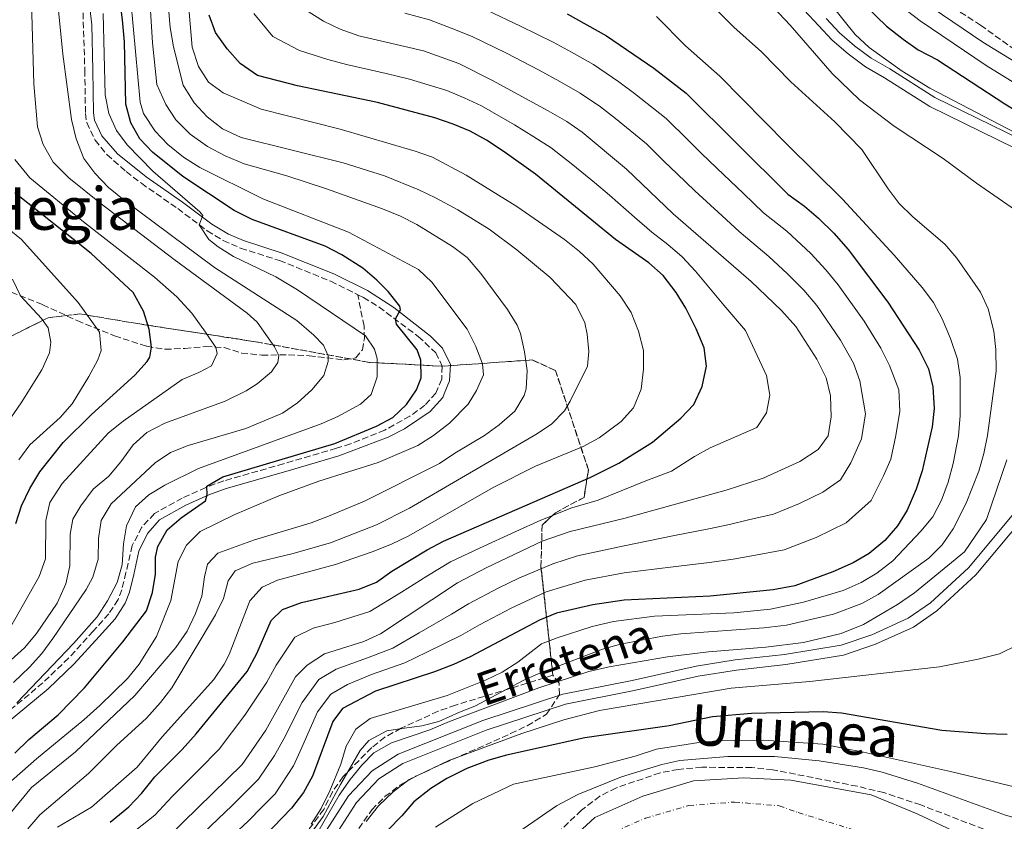
# Model space of a CAD drawing. Units: metres. Extents: x 589693 to 593109, y 4782233 to 4784592.
# Drawn here: x 592450 to 592716, y 4784148 to 4784365 of the extents above; entities that cross this region are included whole.
import ezdxf
from ezdxf.enums import TextEntityAlignment as Align

# ---------------------------------------------------------------- set-up
doc = ezdxf.new("R2010")
doc.units = ezdxf.units.M
doc.header["$MEASUREMENT"] = 0
doc.linetypes.add('DGN Style 3', pattern=[2.435891, 1.739922, -0.695969])
doc.linetypes.add('DGN Style 4', pattern=[2.785615, 1.391938, -0.695969, 0.00174, -0.695969])
for name, color, linetype, lineweight in [('Camino', 7, 'DGN Style 3', 0), ('Canal de obra', 4, 'Continuous', 13), ('Cauce permanente', 151, 'Continuous', 13), ('Cauce permanente (área)', 142, 'Continuous', 13), ('Curva de nivel directora', 30, 'Continuous', 30), ('Curva de nivel intermedia', 30, 'Continuous', 0), ('Eje cauce permanente (área)', 70, 'DGN Style 4', 0), ('Linea de separación interior de zonas arboladas', 92, 'DGN Style 3', 0), ('Margen derecho', 7, 'Continuous', 0), ('Senda', 7, 'DGN Style 3', 0), ('Texto de Canal-acequia (área)', 4, 'Continuous', 0), ('Texto de Cauce (área) mediano (EGA - IRATI)', 142, 'Continuous', 0), ('Texto de Área (paraje) menor', 7, 'Continuous', 0), ('Zona arbolada', 92, 'DGN Style 3', 0)]:
    doc.layers.add(name, color=color, linetype=linetype, lineweight=lineweight)
doc.styles.add('Style-Arial', font='arial.ttf')

msp = doc.modelspace()

# ---------------------------------------------------------------- linework, layer by layer
at = {"layer": 'Camino', "color": 7, "linetype": 'DGN Style 3', "lineweight": 0}
for points in [[(592447.42, 4784425.71, 201.4), (592449.81, 4784419.41, 201.81), (592456.59, 4784402.15, 204.3), (592460.68, 4784393.06, 205.14), (592463.47, 4784383.28, 206.25), (592465.68, 4784373.59, 207.25), (592466.81, 4784366.83, 207.97), (592467.3, 4784351.3, 209.43), (592467.47, 4784339.62, 209.13), (592467.81, 4784337.13, 208.99), (592470.11, 4784332.35, 208.62), (592473.27, 4784328.48, 208.14), (592478.46, 4784323.88, 207.47), (592482.6, 4784320.68, 206.97), (592492.44, 4784313.83, 205.19), (592500.43, 4784307.85, 204.55), (592504.74, 4784305.23, 204.05), (592509.44, 4784303.15, 203.55), (592519.96, 4784299.77, 202.66), (592533.87, 4784294.19, 201.91), (592541.14, 4784290.54, 201.41)], [(592541.14, 4784290.54, 201.41), (592542.69, 4784289.77, 201.3), (592546.93, 4784287.17, 200.76), (592557.53, 4784279.2, 198.98), (592562.29, 4784274.83, 198.03), (592564.01, 4784271.17, 197.38), (592563.87, 4784267.66, 197.21), (592562.28, 4784263.87, 197.21), (592559.32, 4784260.59, 197.31), (592555.26, 4784257.65, 197.35), (592548.49, 4784253.91, 197.36), (592539.19, 4784250.2, 197.55), (592535.36, 4784248.96, 197.74), (592521.1, 4784244.79, 199.05), (592504.88, 4784240.13, 199.9), (592500.05, 4784238.38, 200.12), (592493.68, 4784235.5, 200.42), (592486.12, 4784231.28, 200.87), (592482.77, 4784227.63, 201.53), (592480.1, 4784222.62, 201.82), (592478.43, 4784215.31, 202.36), (592477.3, 4784210.65, 203.19), (592476.29, 4784207.99, 203.62), (592473.76, 4784204.15, 203.7), (592469.6, 4784199.45, 203.7), (592462.91, 4784192.15, 204.24), (592455.95, 4784185.47, 204.58), (592444.56, 4784176, 204.86)]]:
    msp.add_polyline3d(points, dxfattribs=at)
at = {"layer": 'Canal de obra', "color": 4, "linetype": 'Continuous', "lineweight": 13, "elevation": 132.37, "flags": 128}
for points in [[(592718.93, 4784330.22), (592695.96, 4784341.48), (592683.66, 4784349.26), (592678.57, 4784352.23), (592673.8, 4784355.71), (592669.51, 4784359.45), (592665.83, 4784363.4), (592661.96, 4784367.57)], [(592661.96, 4784367.57), (592665.83, 4784363.4), (592669.51, 4784359.45), (592673.8, 4784355.71), (592678.57, 4784352.23), (592683.66, 4784349.26), (592695.96, 4784341.48), (592718.93, 4784330.22)], [(592667.88, 4784365.31), (592671.46, 4784361.46), (592675.55, 4784357.9), (592680.1, 4784354.57), (592685.12, 4784351.65), (592697.33, 4784343.92), (592720.23, 4784332.71)], [(592720.23, 4784332.71), (592697.33, 4784343.92), (592685.12, 4784351.65), (592680.1, 4784354.57), (592675.55, 4784357.9), (592671.46, 4784361.46), (592667.88, 4784365.31)], [(592532.67, 4784145.6), (592538.6, 4784154.86), (592545.02, 4784161.63), (592552.05, 4784166.16), (592574.98, 4784175.3), (592596.68, 4784182.41), (592615.39, 4784186.11), (592632.7, 4784190.02), (592643.3, 4784191.67), (592656.58, 4784193.18), (592671.93, 4784195.67), (592680.22, 4784198.51), (592690.09, 4784203.02), (592696.08, 4784207.12), (592706.38, 4784216.62), (592718.67, 4784231.32)], [(592718.67, 4784231.32), (592706.38, 4784216.62), (592696.08, 4784207.12), (592690.09, 4784203.02), (592680.22, 4784198.51), (592671.93, 4784195.67), (592656.58, 4784193.18), (592643.3, 4784191.67), (592632.7, 4784190.02), (592615.39, 4784186.11), (592596.68, 4784182.41), (592574.98, 4784175.3), (592552.05, 4784166.16), (592545.02, 4784161.63), (592538.6, 4784154.86), (592532.67, 4784145.6)], [(592720.96, 4784229.7), (592708.42, 4784214.69), (592697.83, 4784204.93), (592691.48, 4784200.58), (592681.26, 4784195.91), (592672.61, 4784192.95), (592656.96, 4784190.41), (592643.67, 4784188.89), (592633.23, 4784187.27), (592615.97, 4784183.38), (592597.39, 4784179.7), (592575.93, 4784172.66), (592553.34, 4784163.66), (592546.82, 4784159.46), (592540.81, 4784153.12), (592535.12, 4784144.25)], [(592615.97, 4784183.38), (592633.23, 4784187.27), (592643.67, 4784188.89), (592656.96, 4784190.41), (592672.61, 4784192.95), (592681.26, 4784195.91), (592691.48, 4784200.58), (592697.83, 4784204.93), (592708.42, 4784214.69), (592720.96, 4784229.7)], [(592535.12, 4784144.25), (592540.81, 4784153.12), (592546.82, 4784159.46), (592553.34, 4784163.66), (592575.93, 4784172.66), (592597.39, 4784179.7), (592615.97, 4784183.38)]]:
    msp.add_lwpolyline(points, dxfattribs=at)
at = {"layer": 'Cauce permanente', "color": 151, "linetype": 'Continuous', "lineweight": 13}
msp.add_polyline3d([(592594.1, 4784138.7, 113.37), (592605.26, 4784148.98, 112.63), (592618.26, 4784154.83, 112.18), (592631.99, 4784158.97, 112.18), (592645.58, 4784159.75, 112.18), (592658.37, 4784159.15, 112.18), (592680.1, 4784155.14, 112.18), (592692.54, 4784150.04, 111.88), (592713.9, 4784139.93, 111.58)], dxfattribs=at)
at = {"layer": 'Cauce permanente (área)', "color": 142, "linetype": 'Continuous', "lineweight": 13}
msp.add_polyline3d([(592594.1, 4784138.7, 113.37), (592605.26, 4784148.98, 112.63), (592618.26, 4784154.83, 112.18), (592631.99, 4784158.97, 112.18), (592645.58, 4784159.75, 112.18), (592658.37, 4784159.15, 112.18), (592680.1, 4784155.14, 112.18), (592692.54, 4784150.04, 111.88), (592713.9, 4784139.93, 111.58)], dxfattribs=at)
at = {"layer": 'Curva de nivel directora', "color": 30, "linetype": 'Continuous', "lineweight": 30, "flags": 128}
for points, elevation in [([(592499.94, 4784234.76), (592500.44, 4784236.35), (592500.3, 4784238.71), (592504.63, 4784241.19), (592534.93, 4784250.25), (592546.25, 4784254.95), (592550.67, 4784257.29), (592554.37, 4784260.79), (592557.08, 4784264.74), (592558.27, 4784268.06), (592558.23, 4784272.82), (592557.25, 4784275.63), (592551.59, 4784282.6), (592551.37, 4784284.02), (592552.73, 4784286.47), (592552.52, 4784287.47), (592549.42, 4784291.38), (592546.34, 4784294.51), (592542.51, 4784297.71), (592536.8, 4784301.35), (592532.37, 4784303.65), (592512.54, 4784310.92), (592507.69, 4784313.34), (592493.79, 4784322.5), (592485.65, 4784329.13), (592482.22, 4784332.77), (592479.72, 4784337.1), (592478.39, 4784342.12), (592478.02, 4784358.94), (592477.46, 4784364.96), (592476.85, 4784369.93)], 200), ([(592676.16, 4784371.06), (592684.17, 4784363.23), (592688.69, 4784359.71), (592692.8, 4784356.86), (592698.01, 4784354.08), (592716.21, 4784342.2), (592725.53, 4784336.55), (592734.37, 4784331.87), (592740.18, 4784329.17)], 125), ([(592474.19, 4784147.73), (592479.19, 4784151.9), (592482.64, 4784155.52), (592486.28, 4784160), (592493.67, 4784167.46), (592497.41, 4784171.68), (592511.22, 4784188.53), (592513.87, 4784193.43), (592517.72, 4784202.31), (592520.8, 4784205.35), (592525.96, 4784207.18), (592541.56, 4784210.84), (592546.2, 4784212.71), (592550.41, 4784215.71), (592559.95, 4784221.5), (592564.38, 4784223.83), (592604.18, 4784241.15), (592611.75, 4784244.91), (592620.92, 4784250.66), (592628.56, 4784257.11), (592632.05, 4784260.8), (592634.37, 4784265.69), (592635.51, 4784271.17), (592634.84, 4784276.14), (592632.72, 4784281.32), (592629.9, 4784286.86), (592627.31, 4784291.14), (592623.79, 4784295.69), (592619.92, 4784299.14), (592610.92, 4784305.44), (592589.2, 4784323.13), (592580.77, 4784329.24), (592575.99, 4784332.4), (592571.6, 4784334.79), (592566.99, 4784336.74), (592561.96, 4784338.41), (592546.49, 4784342.57), (592524.87, 4784347.04), (592514.01, 4784349.9), (592509.29, 4784353.12), (592505.85, 4784357.1), (592502.67, 4784361.53), (592500.93, 4784366.22)], 175), ([(592597.82, 4784366.55), (592608.48, 4784360.61), (592621.26, 4784351.89), (592629.98, 4784345.08), (592657.5, 4784317.76), (592662.05, 4784314.51), (592665.86, 4784311.27), (592669.95, 4784307.22), (592673.82, 4784302.78), (592684.59, 4784288.54), (592693.01, 4784275.52), (592695.56, 4784270.48), (592696.79, 4784265.63), (592697.08, 4784259.76), (592696.58, 4784254.78), (592693.89, 4784242.89), (592692.21, 4784237.9), (592689.85, 4784232.23), (592687.2, 4784227.98), (592683.78, 4784224.04), (592679.49, 4784220.48), (592675.16, 4784217.98), (592669.66, 4784215.5), (592659.37, 4784211.74), (592653.57, 4784210.63), (592636.53, 4784208.95), (592613.25, 4784207.89), (592604.76, 4784206.61), (592594.96, 4784204.34), (592590.33, 4784202.48), (592571.58, 4784192.51), (592567.02, 4784190.46), (592561.95, 4784188.48), (592545.94, 4784183.26), (592537.06, 4784178.52), (592534.45, 4784175.03), (592528.9, 4784160.19), (592526.45, 4784155.83), (592523.24, 4784151.51), (592515.85, 4784143.88)], 150), ([(592450.17, 4784233.36), (592452.41, 4784238.07), (592455.09, 4784242.63), (592461.43, 4784250.52), (592469.11, 4784258.07), (592480.84, 4784268.72), (592484.18, 4784272.42), (592484.91, 4784273.64), (592485.37, 4784276.35), (592484.69, 4784281.24), (592483.15, 4784286.08), (592480.37, 4784291.16), (592469.03, 4784301.7), (592448.38, 4784318.1)], 225), ([(592448.37, 4784166.48), (592452.18, 4784170.17), (592460.08, 4784176.77), (592467.21, 4784184.13), (592477.59, 4784196.53), (592483.95, 4784204.92), (592485.57, 4784209.97), (592486.39, 4784214.91), (592486.41, 4784219.48), (592487.04, 4784222.37), (592489.6, 4784226.9), (592493.37, 4784230.17), (592499.94, 4784234.76)], 200), ([(592448.61, 4784228.61), (592450.17, 4784233.36)], 225), ([(592716.82, 4784171.52), (592710.96, 4784171.67), (592699.21, 4784172.56), (592672.04, 4784177.22), (592667.05, 4784177.63), (592647.68, 4784177.19), (592637.14, 4784176.23), (592625.38, 4784173.8), (592602.57, 4784170.63), (592581.38, 4784165.93), (592576.58, 4784164.54), (592570.66, 4784162.27), (592565.23, 4784159.56), (592560.94, 4784156.9), (592556.35, 4784153.27), (592553.08, 4784149.48), (592545.48, 4784141.67)], 125)]:
    msp.add_lwpolyline(points, dxfattribs=dict(at, elevation=elevation))
at = {"layer": 'Curva de nivel intermedia', "color": 30, "linetype": 'Continuous', "lineweight": 0, "flags": 128}
for points, elevation in [([(592488.89, 4784381.25), (592490.36, 4784362.9), (592491.27, 4784357.64), (592493.95, 4784347.29), (592496.93, 4784342.49), (592500.43, 4784338.64), (592504.55, 4784335.43), (592509.64, 4784333.13), (592537.23, 4784326.25), (592548.42, 4784322.67), (592557.69, 4784318.94), (592562.21, 4784316.79), (592568.26, 4784313.53), (592576.74, 4784308.24), (592584.18, 4784302.69), (592593.18, 4784295.19), (592600.12, 4784287.86), (592602.59, 4784282.91), (592603.21, 4784279.89), (592603.67, 4784275.14), (592603.28, 4784271.17), (592598.63, 4784261.69), (592597.05, 4784259.07), (592593.56, 4784255.47), (592589.34, 4784252.69), (592555.19, 4784232.79), (592546.26, 4784228.28), (592533.79, 4784223.4), (592523.34, 4784220.39), (592512.79, 4784217.86), (592508, 4784215.79), (592506.11, 4784213.12), (592504.86, 4784208.33), (592502.64, 4784203.85), (592490.85, 4784184.12), (592487.78, 4784180.18), (592483.97, 4784175.91), (592475.88, 4784168.52), (592468.29, 4784160.91), (592455.13, 4784149.76), (592451.88, 4784145.95)], 185), ([(592746.28, 4784320.21), (592695.97, 4784346.48), (592688.45, 4784351.06), (592679.5, 4784357.45), (592675.77, 4784360.98), (592660.09, 4784380.46)], 130), ([(592484.48, 4784377.63), (592485.61, 4784358.72), (592486.82, 4784347.45), (592489.18, 4784342.05), (592491.96, 4784337.9), (592495.84, 4784334.03), (592500.5, 4784330.61), (592505.29, 4784328.13), (592510.38, 4784325.97), (592521.96, 4784322.68), (592532.73, 4784319.19), (592547.8, 4784313.78), (592552.68, 4784311.79), (592557.13, 4784309.5), (592566.77, 4784303.62), (592570.74, 4784300.58), (592574.45, 4784296.29), (592581.69, 4784286.56), (592584.28, 4784282.27), (592585.16, 4784280), (592586.24, 4784275.11), (592586.96, 4784270.04), (592586.69, 4784265.07), (592586.22, 4784263.29), (592583.66, 4784258.99), (592579.43, 4784255.32), (592575.43, 4784252.38), (592567.41, 4784247.66), (592563.26, 4784244.82), (592542.95, 4784234.69), (592533.19, 4784230.58), (592528.52, 4784228.79), (592513.18, 4784224.18), (592503.32, 4784220.53), (592500.53, 4784217.63), (592499.69, 4784214.21), (592499, 4784208.94), (592497.27, 4784204.25), (592495, 4784199.45), (592491.93, 4784195.02), (592480.87, 4784182.07), (592464.79, 4784166.8), (592452.83, 4784157.11), (592446.19, 4784149.04)], 190), ([(592494.69, 4784376.56), (592496.33, 4784357.56), (592498.04, 4784352.27), (592500.73, 4784348.08), (592504.77, 4784345.14), (592515.02, 4784340.79), (592536.35, 4784335.3), (592556.65, 4784329.37), (592561.38, 4784327.73), (592570.51, 4784322.87), (592584.23, 4784314.42), (592597.06, 4784305.52), (592601.17, 4784302.21), (592604.81, 4784298.79), (592612.11, 4784290.24), (592615.16, 4784285.7), (592617.12, 4784280.65), (592618.46, 4784275.41), (592618.47, 4784270.41), (592617.81, 4784265), (592615.8, 4784259.89), (592612.38, 4784256.25), (592606.51, 4784251.8), (592602.15, 4784249.42), (592589.24, 4784244.15), (592577.78, 4784238.31), (592554.98, 4784225.29), (592550.24, 4784223.01), (592545.03, 4784220.89), (592535.1, 4784217.54), (592519.43, 4784213.22), (592515.33, 4784211.34), (592511.96, 4784207.65), (592506.32, 4784193.16), (592504.98, 4784190.5), (592502.19, 4784186.35), (592488.21, 4784170.82), (592481.44, 4784162.64), (592469.1, 4784151.84), (592459.92, 4784146.39)], 180), ([(592459.75, 4784372.08), (592461.33, 4784355.65), (592463.71, 4784337.99), (592464.94, 4784332.68), (592467.02, 4784327.42), (592469.99, 4784323.39), (592473.67, 4784319.59), (592478.4, 4784315.79), (592502.38, 4784297.92), (592524.65, 4784283.51), (592529.29, 4784279.58), (592531.84, 4784276.83), (592533.1, 4784273.98), (592533.11, 4784272.47), (592531.96, 4784268.64), (592528.74, 4784264.82), (592524.89, 4784261.3), (592520.78, 4784258.51), (592510.87, 4784254.29), (592495.29, 4784249.76), (592490.47, 4784247.78), (592486.32, 4784244.98), (592474.41, 4784233.9), (592471.75, 4784229.38), (592470.97, 4784224.5), (592470.87, 4784218.94), (592469.51, 4784214.1), (592467.69, 4784210.7), (592458.67, 4784197.43), (592455.66, 4784193.44), (592452.33, 4784189.7), (592447.98, 4784185.54)], 210), ([(592650.56, 4784371.64), (592658.15, 4784363.47), (592669.47, 4784350.43), (592676.87, 4784343.3), (592686.33, 4784336.15), (592699.59, 4784327.41), (592708.58, 4784320.68), (592721.43, 4784311.83)], 135), ([(592479.74, 4784370.08), (592482.31, 4784342.64), (592483.2, 4784339.61), (592486.36, 4784334.82), (592489.77, 4784331.18), (592494.03, 4784327.74), (592498.38, 4784324.98), (592515.46, 4784316.47), (592538.63, 4784307.43), (592557.57, 4784297.36), (592561.2, 4784293.93), (592570.74, 4784281.24), (592573.1, 4784276.48), (592574.86, 4784271.8), (592575.14, 4784268.87), (592573.3, 4784264.56), (592571.06, 4784260.92), (592565.94, 4784255.77), (592561.61, 4784252.41), (592557.41, 4784249.7), (592546.68, 4784245.14), (592530.62, 4784240.02), (592519.76, 4784236.06), (592507.92, 4784231.08), (592498.47, 4784226.42), (592494.77, 4784222.74), (592492.53, 4784218.28), (592490.6, 4784207.72), (592486.66, 4784198.05), (592482.02, 4784190.54), (592478.84, 4784186.65), (592471.38, 4784179.35), (592467.07, 4784175.43), (592454.2, 4784164.94), (592445.92, 4784157.6)], 195), ([(592466.24, 4784233.42), (592469.54, 4784237.89), (592473.82, 4784241.42), (592477.04, 4784245.25), (592480.39, 4784249.92), (592484.12, 4784253.25), (592488.96, 4784255.79), (592505.27, 4784261.74), (592510.97, 4784264.54), (592513.92, 4784266.41), (592517.78, 4784269.64), (592519.56, 4784272.22), (592519.82, 4784274.05), (592518.58, 4784276.42), (592513.97, 4784283.11), (592511.26, 4784285.57), (592491.47, 4784300.06), (592471.69, 4784315.14), (592462.98, 4784322.2), (592458.76, 4784326.38), (592456.05, 4784331.2), (592454.46, 4784335.94), (592453.51, 4784347.61), (592452.87, 4784369.68)], 215), ([(592520.36, 4784133.52), (592531.75, 4784149.32), (592536.47, 4784158), (592541.84, 4784167.18), (592544.18, 4784169.88), (592548.98, 4784172.45), (592552.41, 4784173.03), (592558.51, 4784173.84), (592563.11, 4784174.99), (592568.71, 4784177.49), (592572.84, 4784179.13), (592586.1, 4784186.17), (592589.98, 4784187.91), (592607.4, 4784194.58), (592612.22, 4784195.9), (592623.59, 4784198.12), (592628.55, 4784198.76), (592651.06, 4784200.32), (592657.17, 4784201.06), (592669.89, 4784204.04), (592677.56, 4784206.92), (592681.92, 4784209.41), (592695.67, 4784219.18), (592699.24, 4784222.84), (592702.22, 4784227.19), (592705.75, 4784234.14), (592709.17, 4784242.74), (592710.55, 4784247.55), (592711.56, 4784252.45), (592713.85, 4784269.84), (592713.83, 4784275.69), (592713.3, 4784280.66), (592711.74, 4784286.69), (592709.64, 4784291.23), (592703.23, 4784300.46), (592699.96, 4784304.24), (592691.38, 4784311.59), (592687.68, 4784315.24), (592684.65, 4784319.22), (592677.58, 4784329.86), (592670.27, 4784337.31), (592658.32, 4784348.13), (592650.38, 4784356.27), (592642.94, 4784362.96), (592634.35, 4784371.48)], 140), ([(592686.09, 4784370.16), (592693.33, 4784364.66), (592711.15, 4784352.6), (592729.75, 4784341.16)], 120), ([(592723.06, 4784351.07), (592710.27, 4784358.87), (592694.06, 4784369.89)], 115), ([(592472.29, 4784366.68), (592472.76, 4784344.62), (592473.8, 4784339.54), (592475.86, 4784334.98), (592478.8, 4784331.14), (592485.67, 4784323.93), (592498.41, 4784313), (592499.2, 4784311.93), (592498.25, 4784309.48), (592500.83, 4784305.52), (592503.35, 4784303.46), (592507.54, 4784300.88), (592518.99, 4784295.37), (592524.85, 4784291.81), (592543.2, 4784279.37), (592545.71, 4784275.79), (592546.37, 4784273.28), (592546.36, 4784268.28), (592544.77, 4784263.55), (592541.93, 4784260.92), (592535.8, 4784257.54), (592531.23, 4784255.58), (592498.09, 4784243.53), (592488.92, 4784238.99), (592484.65, 4784236.39), (592481.01, 4784233.1), (592478.55, 4784228.01), (592477.76, 4784223.08), (592477.44, 4784217.42), (592476.08, 4784212.61), (592473.45, 4784207.68), (592470.67, 4784203.33), (592464.27, 4784196.16), (592448.89, 4784180.03)], 205), ([(592489.86, 4784143.76), (592509.85, 4784163.36), (592516.28, 4784172.67), (592524.32, 4784187.08), (592527.45, 4784190.3), (592532.17, 4784193.28), (592542.78, 4784196.67), (592547.32, 4784198.77), (592568.16, 4784212.55), (592576.08, 4784216.72), (592591.02, 4784223.8), (592598.59, 4784226.44), (592613.18, 4784229.92), (592640.82, 4784237.63), (592650.8, 4784240.83), (592660.8, 4784245.35), (592665.71, 4784248.6), (592668.42, 4784252.37), (592669.23, 4784257.5), (592669.05, 4784263.13), (592667.88, 4784267.99), (592665.33, 4784273.11), (592659.66, 4784281.96), (592655.8, 4784286.24), (592647.6, 4784294.07), (592626.46, 4784312.43), (592613.87, 4784324.51), (592601.84, 4784334.55), (592597.73, 4784337.39), (592592.68, 4784340.28), (592577.64, 4784348.5), (592568.47, 4784353.13), (592558.98, 4784356.51), (592541.46, 4784360.61), (592536.4, 4784362.45), (592531.87, 4784364.57), (592526.98, 4784367.65)], 165), ([(592490.93, 4784154.68), (592498.19, 4784161.91), (592503.63, 4784167.52), (592510.58, 4784176.73), (592516.55, 4784185.62), (592519.09, 4784190.25), (592524.12, 4784197.83), (592529.07, 4784200.23), (592534.92, 4784201.85), (592544.44, 4784204.8), (592553.03, 4784209.99), (592559.83, 4784214.35), (592566.27, 4784218.19), (592574.08, 4784221.95), (592583.88, 4784226.42), (592590.72, 4784229.48), (592599.09, 4784232.8), (592606.24, 4784234.96), (592612.46, 4784237.41), (592619.12, 4784240.13), (592626.06, 4784242.8), (592632.28, 4784246.7), (592636.46, 4784249.05), (592649.15, 4784254.55), (592651.74, 4784258.54), (592652.67, 4784263.32), (592651.72, 4784268.7), (592646.05, 4784280.86), (592640.16, 4784287.7), (592632.55, 4784296.87), (592628.9, 4784300.78), (592625.08, 4784304.15), (592620.74, 4784307.5), (592616, 4784311.51), (592609.28, 4784317.51), (592605.17, 4784320.9), (592599.38, 4784325.66), (592593.46, 4784330.26), (592588.75, 4784333.29), (592583.59, 4784336.47), (592574.62, 4784341.64), (592569.96, 4784343.81), (592565.21, 4784345.77), (592555.15, 4784348.89), (592548.84, 4784350.45), (592538.06, 4784352.81), (592533.08, 4784354.24), (592525.36, 4784356.6), (592518.14, 4784360.38), (592513.05, 4784366.67)], 170), ([(592553.85, 4784366.73), (592560.59, 4784364.92), (592567.59, 4784362.2), (592572.29, 4784360.36), (592581.43, 4784355.88), (592590.22, 4784351.32), (592595.85, 4784348.22), (592601.31, 4784345.13), (592606.81, 4784341.36), (592610.87, 4784338.19), (592619.24, 4784331.37), (592624.01, 4784326.71), (592627.6, 4784323.23), (592632.36, 4784318.62), (592639.76, 4784311.9), (592644.36, 4784307.65), (592652.42, 4784300.89), (592657.46, 4784296.15), (592661.81, 4784291.75), (592665.39, 4784287.57), (592671.75, 4784278.25), (592675.26, 4784272.04), (592677.04, 4784267.26), (592678.51, 4784258.25), (592677.44, 4784251.54), (592674.54, 4784245.04), (592671.73, 4784240.41), (592667.03, 4784237.06), (592660.71, 4784234.03), (592653.65, 4784231.13), (592646.89, 4784229.58), (592641.75, 4784228.31), (592636.18, 4784227.18), (592626.43, 4784225.23), (592613.2, 4784222.58), (592600.64, 4784219.83), (592593.97, 4784217.69), (592584.76, 4784213.84), (592579.36, 4784211.19), (592571.13, 4784206.84), (592566.52, 4784204.03), (592557.75, 4784199.01), (592550.61, 4784194.82), (592543.83, 4784192.2), (592535.29, 4784189.16), (592530.65, 4784186.37), (592526.07, 4784180.15), (592521.17, 4784170.34), (592518.59, 4784165.77), (592514.32, 4784159.41), (592507.09, 4784152.2), (592503.39, 4784148.63), (592494.76, 4784140.32)], 160), ([(592576.11, 4784367.59), (592585.22, 4784363.25), (592594.02, 4784358.93), (592599.02, 4784356.17), (592604.9, 4784352.87), (592611.77, 4784348.16), (592616.07, 4784345.04), (592624.61, 4784338.22), (592630.54, 4784332.37), (592634.11, 4784328.87), (592638.27, 4784324.8), (592645.52, 4784317.92), (592650.93, 4784312.7), (592657.23, 4784307.7), (592663.7, 4784301.68), (592667.81, 4784297.27), (592671.11, 4784293.18), (592678.17, 4784283.4), (592682.64, 4784276.09), (592685.03, 4784271.39), (592687.55, 4784264.8), (592687.79, 4784259), (592686.72, 4784252.43), (592685.4, 4784246.05), (592683.38, 4784241.47), (592680.04, 4784234.86), (592673.26, 4784228.77), (592665.19, 4784224.77), (592656.51, 4784221.44), (592647.74, 4784219.86), (592642.69, 4784218.98), (592636.36, 4784218.07), (592626.49, 4784216.87), (592613.23, 4784215.23), (592602.7, 4784213.22), (592596.93, 4784211.59), (592592.14, 4784210.11), (592582.64, 4784205.66), (592574.11, 4784201.14), (592569.05, 4784198.27), (592559.85, 4784193.74), (592553.91, 4784190.87), (592544.89, 4784187.73), (592538.41, 4784185.03), (592533.86, 4784182.45), (592530.26, 4784177.59), (592526.05, 4784168), (592523.74, 4784162.98), (592518.78, 4784155.46), (592515.27, 4784151.9), (592511.47, 4784148.04), (592507.64, 4784144.4)], 155), ([(592528.57, 4784147.19), (592531.23, 4784151.42), (592533.6, 4784156.22), (592536.6, 4784163.44), (592538, 4784168.36), (592540.64, 4784172.95), (592544.5, 4784175.84), (592565.33, 4784182.06), (592575.71, 4784186.16), (592580.18, 4784188.4), (592584.42, 4784191.08), (592590.87, 4784195.99), (592595.07, 4784197.67), (592604.61, 4784200.76), (592610.36, 4784202.06), (592621.4, 4784203.48), (592642.88, 4784204.45), (592652.83, 4784205.45), (592661.72, 4784207.29), (592672.53, 4784210.49), (592677.34, 4784212.59), (592681.61, 4784215.18), (592685.93, 4784218.47), (592693.54, 4784226.51), (592696.78, 4784230.45), (592699.09, 4784234.88), (592700.87, 4784239.75), (592702.28, 4784244.86), (592703.69, 4784252.31), (592704.11, 4784257.83), (592704.15, 4784268.13), (592703.42, 4784273.07), (592701.54, 4784278.64), (592699.26, 4784283.99), (592696.89, 4784288.4), (592693.88, 4784292.52), (592686.3, 4784301.23), (592672.28, 4784316.39), (592657.27, 4784331.3), (592639.14, 4784349.66), (592629.83, 4784357.93), (592622, 4784365.85)], 145), ([(592448.4, 4784327.12), (592452.45, 4784322.21), (592466.96, 4784310.22), (592486.14, 4784295.25), (592492.23, 4784289.93), (592496.27, 4784285.52), (592499.99, 4784280.43), (592502.74, 4784276.25), (592503.12, 4784274.61), (592501.55, 4784271.3)], 220), ([(592446.25, 4784308.62), (592450.14, 4784305.48), (592465.49, 4784288.45), (592471.29, 4784280.41), (592471.74, 4784275.4), (592470.79, 4784272.86), (592468.41, 4784268.39), (592463.87, 4784261.02), (592460.65, 4784257.26), (592452.43, 4784249.91), (592449.45, 4784245.88)], 230), ([(592447.77, 4784294.74), (592449.94, 4784290.23), (592455.57, 4784284.13), (592457.37, 4784281.59), (592458.13, 4784277.7), (592457.7, 4784274.8), (592455.66, 4784270.23), (592450.05, 4784261.29), (592440.82, 4784247.88)], 235), ([(592501.55, 4784271.3), (592498.12, 4784269.46), (592493.6, 4784267.61), (592477.67, 4784256.26), (592473.75, 4784253.14), (592461.21, 4784239.41), (592457.84, 4784234.33), (592456.78, 4784229.46), (592456.65, 4784219.01), (592454.97, 4784214.3), (592446.79, 4784199.95)], 220), ([(592716.8, 4784245.8), (592711.26, 4784229.66), (592705.33, 4784220.93), (592691.76, 4784209.88), (592687.2, 4784206.68), (592678.03, 4784201.24), (592671.99, 4784198.79), (592661.79, 4784196.39), (592651.55, 4784195.11), (592636.05, 4784193.91), (592624.97, 4784192.5), (592609.16, 4784189.77), (592603.68, 4784188.52), (592590.15, 4784184.12), (592565.99, 4784175), (592560.62, 4784172.71), (592550.28, 4784169.21), (592545.52, 4784166.49), (592542.23, 4784163.17), (592539.07, 4784159.28), (592536.08, 4784155.07), (592530.35, 4784145.02)], 135), ([(592439.23, 4784184.47), (592450.98, 4784194.94), (592454.23, 4784198.8), (592459.85, 4784207.07), (592462.19, 4784212.24), (592463.27, 4784217.12), (592463.3, 4784225.72), (592464.05, 4784229.76), (592466.24, 4784233.42)], 215), ([(592543.45, 4784147.98), (592546.78, 4784152.16), (592550.75, 4784156), (592555.09, 4784159.3), (592565.77, 4784164.48), (592585.58, 4784171.72), (592596.9, 4784175.43), (592606.56, 4784178.02), (592642.15, 4784184.07), (592663.48, 4784185.85), (592698.52, 4784189.84), (592709.02, 4784191.87), (592714.76, 4784193.31), (592719.61, 4784195.69)], 130), ([(592723.73, 4784156.11), (592701.56, 4784161.49), (592677.98, 4784166.75), (592667, 4784168.87), (592650.92, 4784169.94), (592638.41, 4784169.75), (592633.42, 4784169.35), (592621.99, 4784167.55), (592616.2, 4784165.62), (592605.34, 4784162.77), (592583.26, 4784158.05), (592572.27, 4784152.77), (592562.22, 4784146.43)], 120), ([(592581.22, 4784142.71), (592594.88, 4784152.21), (592600.7, 4784155.24), (592612.53, 4784160.05), (592623.38, 4784163.4), (592628.26, 4784164.49), (592641.32, 4784165.54), (592653.95, 4784165.49), (592665.97, 4784164.36), (592677.95, 4784162.47), (592683.06, 4784161.26), (592692.61, 4784158.28), (592716.4, 4784149.64), (592728.79, 4784146.24)], 115), ([(592449.42, 4784006.37), (592450.61, 4784011.76), (592451.52, 4784016.81), (592452.28, 4784022.21), (592453.26, 4784029.43), (592454.07, 4784035.59), (592454.85, 4784041.05), (592455.35, 4784046.23), (592455.65, 4784051.47), (592455.88, 4784058.46), (592455.92, 4784064.88), (592456.03, 4784074.88), (592456.14, 4784084.88), (592457.05, 4784090.28), (592458.27, 4784095.46), (592461.14, 4784103.64), (592462.85, 4784111.51), (592464.93, 4784121.28), (592465.24, 4784130.77), (592466.9, 4784136.24), (592473.25, 4784140.29), (592477.67, 4784142.86), (592486.25, 4784149.64), (592490.93, 4784154.68)], 170)]:
    msp.add_lwpolyline(points, dxfattribs=dict(at, elevation=elevation))
at = {"layer": 'Eje cauce permanente (área)', "color": 70, "linetype": 'DGN Style 4', "lineweight": 0}
msp.add_polyline3d([(592608.14, 4784144.05, 112.63), (592618.98, 4784148.83, 112.18), (592630.71, 4784152.26, 112.18), (592643.12, 4784153.21, 112.18), (592655.2, 4784152.21, 112.18), (592660.35, 4784150.34, 112.18), (592678.25, 4784144.77, 112.03)], dxfattribs=at)
at = {"layer": 'Linea de separación interior de zonas arboladas', "color": 92, "linetype": 'DGN Style 3', "lineweight": 0}
msp.add_polyline3d([(592446.46, 4784278.83, 239.19), (592457.35, 4784284.29, 238), (592465.93, 4784285.34, 236.36), (592481.54, 4784282.71, 229.8), (592513.52, 4784277.79, 219.51), (592544.26, 4784272.22, 211.9), (592564.01, 4784271.17, 199.42), (592588.35, 4784272.89, 192.6), (592594.65, 4784270.02, 192.15), (592603.55, 4784243.16, 180.82), (592602.39, 4784235.68, 172.91), (592594.61, 4784231.52, 172.32), (592591.03, 4784228.17, 171.72), (592590.71, 4784216.95, 163.07), (592593.97, 4784187.51, 141.39)], dxfattribs=at)
at = {"layer": 'Margen derecho', "color": 7, "linetype": 'Continuous', "lineweight": 0}
msp.add_polyline3d([(592468.18, 4784372.12, 207.44), (592469.22, 4784363.54, 208.34), (592469.46, 4784351.34, 209.43), (592469.63, 4784339.78, 209.13), (592469.91, 4784337.76, 208.99), (592471.93, 4784333.55, 208.62), (592476.18, 4784328.7, 207.95), (592483.9, 4784322.41, 206.97), (592493.7, 4784315.59, 205.19), (592501.69, 4784309.61, 204.55), (592506.22, 4784306.91, 203.99), (592510.2, 4784305.18, 203.55), (592520.7, 4784301.8, 202.66), (592534.85, 4784296.12, 201.91), (592543.76, 4784291.65, 201.3), (592550.95, 4784287.03, 200.32), (592560.85, 4784279.27, 198.63), (592564.08, 4784276.1, 198.03), (592566.2, 4784271.61, 197.38), (592566.01, 4784267.18, 197.21), (592564.57, 4784263.74, 197.21), (592564.13, 4784262.69, 197.21), (592560.75, 4784258.95, 197.31), (592553.8, 4784254.22, 197.37), (592549.37, 4784251.93, 197.36), (592536.04, 4784246.91, 197.74), (592521.7, 4784242.71, 199.05), (592505.55, 4784238.08, 199.9), (592500.86, 4784236.37, 200.12), (592494.66, 4784233.57, 200.42), (592487.49, 4784229.58, 200.87), (592484.23, 4784225.86, 201.59), (592481.94, 4784221.14, 201.86), (592480.54, 4784214.82, 202.36), (592479.37, 4784210.01, 203.19), (592478.23, 4784207, 203.62), (592475.48, 4784202.83, 203.7), (592471.21, 4784198.01, 203.7), (592464.46, 4784190.64, 204.24), (592457.39, 4784183.86, 204.58), (592445.87, 4784174.27, 204.86)], dxfattribs=at)
at = {"layer": 'Senda', "color": 7, "linetype": 'DGN Style 3', "lineweight": 0}
msp.add_polyline3d([(592447.41, 4784291.21, 235.6), (592455.92, 4784287.8, 233.54), (592465.26, 4784283.52, 231.9), (592475.35, 4784279.38, 228.77), (592484.08, 4784276.57, 225.6), (592489.04, 4784275.75, 223.77), (592494.38, 4784276, 222.8), (592500.02, 4784276.48, 220.64), (592505.01, 4784276.22, 219.37), (592509.68, 4784274.75, 217.55), (592515.15, 4784274.15, 216.35), (592522.42, 4784274.3, 214.45), (592527.96, 4784274.02, 212.7), (592537.38, 4784272.89, 208.9), (592540.6, 4784273.45, 207.89), (592542.41, 4784275.58, 206.81), (592542.93, 4784278.64, 205.66), (592542.84, 4784282.05, 204.46), (592541.14, 4784290.54, 201.41)], dxfattribs=at)
at = {"layer": 'Zona arbolada', "color": 92, "linetype": 'DGN Style 3', "lineweight": 0}
for points in [[(592700.11, 4784369.71, 117.51), (592709.67, 4784363.48, 117.51), (592718.57, 4784357.07, 117.51)], [(592700.11, 4784369.71, 117.51), (592709.67, 4784363.48, 117.51), (592718.57, 4784357.07, 117.51)], [(592446.46, 4784278.83, 239.19), (592457.35, 4784284.29, 238), (592465.93, 4784285.34, 236.36), (592481.54, 4784282.71, 229.8), (592513.52, 4784277.79, 219.51), (592544.26, 4784272.22, 211.9), (592564.01, 4784271.17, 199.42), (592588.35, 4784272.89, 192.6), (592594.65, 4784270.02, 192.15), (592603.55, 4784243.16, 180.82), (592602.39, 4784235.68, 172.91), (592594.61, 4784231.52, 172.32), (592591.03, 4784228.17, 171.72), (592590.71, 4784216.95, 163.07), (592593.97, 4784187.51, 141.39), (592567.61, 4784179.44, 142.14), (592562.9, 4784177.78, 142.14), (592552.86, 4784173.19, 142.36), (592548.48, 4784170.75, 142.74), (592544.92, 4784167.95, 143.11), (592537.16, 4784160.1, 143.71), (592534.35, 4784155.97, 143.92), (592531.94, 4784151.23, 144.08), (592523.82, 4784140.24, 144.38)], [(592540.01, 4784144.05, 134.5), (592544.95, 4784151.09, 134.44), (592548.51, 4784154.68, 134.4), (592552.51, 4784157.74, 134.36), (592556.87, 4784160.22, 134.32), (592564.65, 4784163.79, 134.43), (592582.51, 4784171.72, 135.37), (592586.99, 4784173.88, 135.9), (592592.26, 4784176.95, 136.74), (592595.71, 4784182.32, 138.07), (592595.66, 4784185.37, 140.13), (592593.97, 4784187.51, 141.39), (592590.71, 4784216.95, 163.07), (592591.03, 4784228.17, 171.72), (592594.61, 4784231.52, 172.32), (592602.39, 4784235.68, 172.91), (592603.55, 4784243.16, 180.82), (592594.65, 4784270.02, 192.15), (592588.35, 4784272.89, 192.6), (592564.01, 4784271.17, 199.42), (592544.26, 4784272.22, 211.9), (592513.52, 4784277.79, 219.51), (592481.54, 4784282.71, 229.8), (592465.93, 4784285.34, 236.36), (592457.35, 4784284.29, 238), (592446.46, 4784278.83, 239.19)], [(592593.97, 4784187.51, 141.39), (592567.61, 4784179.44, 142.14), (592562.9, 4784177.78, 142.14), (592552.86, 4784173.19, 142.36), (592548.48, 4784170.75, 142.74), (592544.92, 4784167.95, 143.11), (592537.16, 4784160.1, 143.71), (592534.35, 4784155.97, 143.92), (592531.94, 4784151.23, 144.08), (592523.82, 4784140.24, 144.38)], [(592540.01, 4784144.05, 134.5), (592544.95, 4784151.09, 134.44), (592548.51, 4784154.68, 134.4), (592552.51, 4784157.74, 134.36), (592556.87, 4784160.22, 134.32), (592564.65, 4784163.79, 134.43), (592582.51, 4784171.72, 135.37), (592586.99, 4784173.88, 135.9), (592592.26, 4784176.95, 136.74), (592595.71, 4784182.32, 138.07), (592595.66, 4784185.37, 140.13), (592593.97, 4784187.51, 141.39)], [(592710.51, 4784145.86, 118.51), (592693.46, 4784152.44, 118.76), (592683.48, 4784155.76, 119.16), (592676.31, 4784157.48, 119.21), (592653.45, 4784161.94, 120.29), (592647.76, 4784162.53, 120.74), (592634.24, 4784162.62, 121.44), (592627.86, 4784162.04, 121.44), (592622.95, 4784161.1, 121.44), (592611.12, 4784157.07, 121.67), (592606.66, 4784154.81, 121.67), (592601.69, 4784150.98, 121.87), (592593.09, 4784142.87, 121.89)], [(592710.51, 4784145.86, 118.51), (592693.46, 4784152.44, 118.76), (592683.48, 4784155.76, 119.16), (592676.31, 4784157.48, 119.21), (592653.45, 4784161.94, 120.29), (592647.76, 4784162.53, 120.74), (592634.24, 4784162.62, 121.44), (592627.86, 4784162.04, 121.44), (592622.95, 4784161.1, 121.44), (592611.12, 4784157.07, 121.67), (592606.66, 4784154.81, 121.67), (592601.69, 4784150.98, 121.87), (592593.09, 4784142.87, 121.89)]]:
    msp.add_polyline3d(points, dxfattribs=at)

# ---------------------------------------------------------------- texts
at = {"layer": 'Texto de Canal-acequia (área)', "color": 4, "linetype": 'Continuous', "lineweight": 0, "style": 'Style-Arial'}
msp.add_text('Erretena', height=9, rotation=18.6567, dxfattribs=at).set_placement((592597.08, 4784191.22, 141.44), align=Align.MIDDLE_CENTER)
at = {"layer": 'Texto de Cauce (área) mediano (EGA - IRATI)', "color": 142, "linetype": 'Continuous', "lineweight": 0, "style": 'Style-Arial'}
msp.add_text('Urumea', height=11, rotation=356.4274, dxfattribs=at).set_placement((592630.87, 4784168.79, 119.8))
at = {"layer": 'Texto de Área (paraje) menor', "color": 7, "linetype": 'Continuous', "lineweight": 0, "style": 'Style-Arial'}
msp.add_text('Ariztiluzeko Hegia', height=11.5, dxfattribs=at).set_placement((592416.33, 4784313.85, 250.14), align=Align.MIDDLE_CENTER)

doc.saveas('drawing.dxf')
